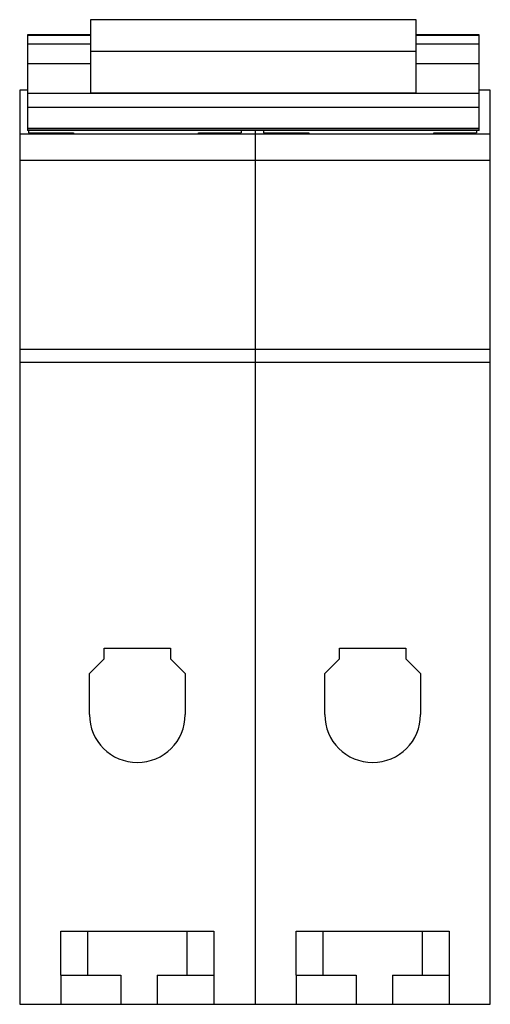
# Model space of a CAD drawing. Units: millimetres. Extents: x 14.4 to 49.8, y 7.2 to 81.3.
import ezdxf

# ---------------------------------------------------------------- set-up
doc = ezdxf.new("R2010")
doc.units = ezdxf.units.MM
doc.header["$LTSCALE"] = 5.75206
doc.layers.get('0').update_dxf_attribs({"linetype": 'CONTINUOUS'})

msp = doc.modelspace()

# ---------------------------------------------------------------- linework, layer by layer
at = {"color": 7, "linetype": 'Continuous'}
for p, q in [((19.697, 81.275), (19.697, 75.762)), ((44.196, 81.275), (19.697, 81.275)), ((44.196, 75.762), (44.196, 81.275)), ((14.947, 80.124), (14.947, 72.926)), ((19.697, 80.124), (14.947, 80.124)), ((19.697, 80.097), (14.947, 80.097)), ((48.911, 80.124), (44.196, 80.124)), ((48.911, 80.097), (44.196, 80.097)), ((48.911, 72.926), (48.911, 80.124)), ((19.697, 79.43), (14.947, 79.43)), ((48.911, 79.43), (44.196, 79.43)), ((19.697, 78.914), (44.196, 78.914)), ((19.697, 77.954), (14.947, 77.954)), ((48.911, 77.954), (44.196, 77.954)), ((14.361, 75.982), (14.361, 7.182)), ((14.947, 75.982), (14.361, 75.982)), ((48.911, 75.73), (14.947, 75.73)), ((19.697, 75.762), (44.196, 75.762)), ((49.761, 75.982), (48.911, 75.982)), ((49.761, 7.182), (49.761, 75.982)), ((48.911, 74.672), (14.947, 74.672)), ((14.361, 72.682), (49.761, 72.682)), ((48.911, 73.091), (14.947, 73.091)), ((48.911, 72.958), (14.947, 72.958)), ((48.911, 72.926), (14.947, 72.926)), ((15.011, 72.926), (15.011, 72.752)), ((15.011, 72.752), (18.411, 72.752)), ((18.411, 72.752), (18.411, 72.682)), ((27.811, 72.682), (27.811, 72.752)), ((27.811, 72.752), (31.011, 72.752)), ((31.011, 72.926), (31.011, 72.752)), ((32.061, 72.926), (32.061, 7.182)), ((32.711, 72.926), (32.711, 72.752)), ((32.711, 72.752), (36.111, 72.752)), ((36.111, 72.752), (36.111, 72.682)), ((45.511, 72.682), (45.511, 72.752)), ((45.511, 72.752), (48.711, 72.752)), ((48.711, 72.926), (48.711, 72.752)), ((49.761, 70.682), (14.361, 70.682)), ((14.361, 56.482), (49.761, 56.482)), ((49.761, 55.482), (14.361, 55.482)), ((20.711, 33.182), (20.711, 33.982)), ((20.711, 33.982), (25.711, 33.982)), ((25.711, 33.982), (25.711, 33.182)), ((38.411, 33.982), (43.411, 33.982)), ((38.411, 33.182), (38.411, 33.982)), ((43.411, 33.982), (43.411, 33.182)), ((20.711, 33.182), (19.611, 32.082)), ((26.811, 32.082), (25.711, 33.182)), ((38.411, 33.182), (37.311, 32.082)), ((44.511, 32.082), (43.411, 33.182)), ((19.611, 28.982), (19.611, 32.082)), ((26.811, 32.082), (26.811, 28.982)), ((37.311, 28.982), (37.311, 32.082)), ((44.511, 32.082), (44.511, 28.982)), ((17.461, 12.682), (28.961, 12.682)), ((17.461, 9.382), (17.461, 12.682)), ((19.461, 12.682), (19.461, 9.382)), ((26.961, 9.382), (26.961, 12.682)), ((28.961, 12.682), (28.961, 9.382)), ((35.161, 12.682), (46.661, 12.682)), ((35.161, 9.382), (35.161, 12.682)), ((37.161, 12.682), (37.161, 9.382)), ((44.661, 9.382), (44.661, 12.682)), ((46.661, 12.682), (46.661, 9.382)), ((17.461, 9.382), (21.961, 9.382)), ((17.466, 9.382), (17.466, 7.182)), ((21.961, 9.382), (21.961, 7.182)), ((24.711, 9.382), (28.961, 9.382)), ((24.711, 9.382), (24.711, 7.182)), ((28.955, 9.382), (28.955, 7.182)), ((35.161, 9.382), (39.661, 9.382)), ((35.166, 9.382), (35.166, 7.182)), ((39.661, 9.382), (39.661, 7.182)), ((42.411, 9.382), (46.661, 9.382)), ((42.411, 9.382), (42.411, 7.182)), ((46.655, 9.382), (46.655, 7.182)), ((14.361, 7.182), (49.761, 7.182))]:
    msp.add_line(p, q, dxfattribs=at)
for centre in [(23.211, 28.982), (40.911, 28.982)]:
    msp.add_arc(centre, 3.6, 180, 360, dxfattribs=at)

doc.saveas('drawing.dxf')
